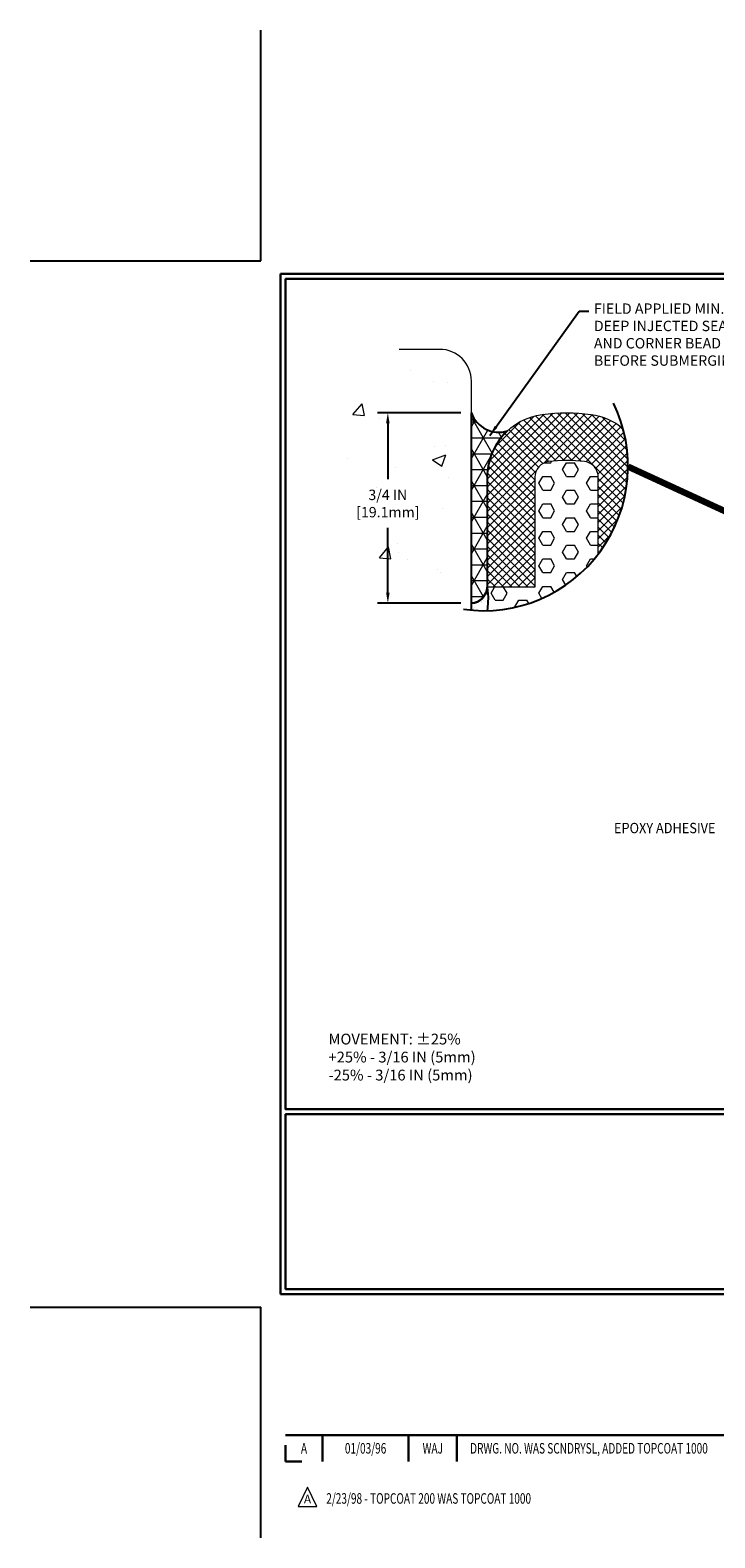
# Model space of a CAD drawing. Extents: x -761 to 2303, y 568 to 5602.
import ezdxf
from ezdxf.enums import TextEntityAlignment as Align

# ---------------------------------------------------------------- set-up
doc = ezdxf.new("R2010")
doc.units = 0
doc.header["$LTSCALE"] = 3
doc.header["$MEASUREMENT"] = 0
doc.linetypes.add('PHANTOMX2', pattern=[5, 2.5, -0.5, 0.5, -0.5, 0.5, -0.5])
doc.layers.get('DEFPOINTS').update_dxf_attribs({"linetype": 'CONTINUOUS'})
for name, color, linetype, lineweight in [('CONCRETE - H', 130, 'CONTINUOUS', 9), ('CONCRETE - L', 132, 'PHANTOMX2', 20), ('CORNER BEAD - H', 50, 'CONTINUOUS', 15), ('CORNER BEAD - L', 52, 'CONTINUOUS', 25), ('DIMS', 2, 'CONTINUOUS', 25), ('EPOXY ADHESIVE - H', 50, 'CONTINUOUS', 15), ('EPOXY ADHESIVE - L', 52, 'CONTINUOUS', 25), ('FOAM INSERT - H', 150, 'CONTINUOUS', 9), ('SILICONE BELLOWS - H', 20, 'CONTINUOUS', 15), ('SILICONE BELLOWS - L', 22, 'CONTINUOUS', 20), ('TBLOCK-T3', 241, 'CONTINUOUS', 20), ('TBLOCK-T5', 111, 'CONTINUOUS', 30), ('TEXT - 4', 241, 'CONTINUOUS', 25)]:
    doc.layers.add(name, color=color, linetype=linetype, lineweight=lineweight)
doc.styles.add('ROMANC', font='ROMANC.shx', dxfattribs={"width": 0.7, "height": 3.2})
doc.styles.add('ROMANS', font='romans', dxfattribs={"width": 0.9})
doc.dimstyles.get("Standard").update_dxf_attribs({"dimtxt": 4, "dimasz": 4, "dimexe": 2, "dimexo": 2, "dimgap": 1, "dimtad": 0, "dimzin": 0, "dimdsep": 46, "dimtxsty": 'Standard', "dimcen": 0.09, "dimclrd": 256, "dimclre": 256, "dimclrt": 256, "dimadec": 0, "dimazin": 0, "dimtfac": 1, "dimtofl": 0, "dimtmove": 0, "dimatfit": 3, "dimfxl": 1, "dimtolj": 1, "dimtzin": 0, "dimlwd": -1, "dimlwe": -1, "dimarcsym": 0})

# ---------------------------------------------------------------- blocks, each defined once
blk = doc.blocks.new('*D14')
at = {"layer": 'DEFPOINTS', "color": 0, "transparency": 16777216}
for p in [(-757.8027659959662, 5599.085660451175), (-757.0789429039836, 5599.085660451175), (-757.0789429039837, 5597.435981949123)]:
    blk.add_point(p, dxfattribs=at)
at = {"layer": 'DIMS', "transparency": 16777216}
for p, q in [((-757.1689429039836, 5599.085660451175), (-757.8927659959662, 5599.085660451175)), ((-757.8027659959662, 5598.995660451174), (-757.8027659959662, 5598.509533634863)), ((-757.8027659959662, 5597.525981949123), (-757.8027659959662, 5598.089533634863)), ((-757.1689429039837, 5597.435981949123), (-757.8927659959662, 5597.435981949123))]:
    blk.add_line(p, q, dxfattribs=at)
for points in [[(-757.8177659959662, 5598.995660451174), (-757.7877659959662, 5598.995660451174), (-757.8027659959662, 5599.085660451175)], [(-757.8177659959662, 5597.525981949123), (-757.7877659959662, 5597.525981949123), (-757.8027659959662, 5597.435981949123)]]:
    blk.add_solid(points, dxfattribs=at)
at = {"layer": 'DIMS', "transparency": 16777216, "insert": (-757.8027659959671, 5598.299533634863), "char_height": 0.09, "attachment_point": 5, "rotation": 0.00010000000000000005}
blk.add_mtext('\\A1;3/4 IN\\P[19.1mm]', dxfattribs=at)

msp = doc.modelspace()

# ---------------------------------------------------------------- hatches: boundary and pattern name
at = {"layer": 'CONCRETE - H'}
h = msp.add_hatch(dxfattribs=at)
h.set_pattern_fill('AR-CONC', color=256, scale=0.1649678502053444, style=0)
h.set_pattern_definition([(49.99999999999999, (0, -0.1467958201819783), (1.183248703615391, -0.103520848038743), [0.1237258876540083, -1.360984764194092]), (355, (0, -0.1467958201819783), (-0.2288950921926116, 1.24087519237862), [0.09898071012320665, -1.088787811355273]), (100.45144446, (0.09860405717729633, -0.1554225565586205), (0.9543536076934477, 1.137354331556869), [0.1051508244591589, -1.156659069050748]), (46.18420000000002, (0, 0.1831398802287105), (1.760605079711804, -0.273053599199686), [0.1855888314810124, -2.041477146291137]), (96.63563549, (0.1467170362691091, 0.1603853581985872), (1.541891718466219, 1.606982514148158), [0.1577263257713775, -1.734989580185795]), (351.1841639899999, (0, 0.1831398802287105), (1.541891717444317, 1.606982513315795), [0.14847106518481, -1.633181718682588]), (21, (0.1649678502053444, 0.1006559551260383), (0.9847047316039211, -0.6641917284512157), [0.1237258876540083, -1.360984764194092]), (326.0000000000001, (0.1649678502053444, 0.1006559551260383), (0.4013920722910316, 1.19626444007688), [0.09898071012320665, -1.088787811355273]), (71.45144474, (0.2470265772728264, 0.04530664478818303), (1.386096791835683, 0.5320727090271563), [0.1051508211598019, -1.156659069050748]), (37.50000000000001, (0, -0.1467958201819783), (0.02005985190501468, 0.5491678341312362), [0, -1.075590383338846, 0, -1.105284596375808, 0, -1.092912007610407]), (7.499999999999999, (0, -0.1467958201819783), (0.4339801604634562, 0.6506525220504267), [0, -0.6301771877844157, 0, -1.050845205808044, 0, -0.4165438217684947]), (327.5, (-0.3678783059579181, -0.1467958201819783), (0.8806353968674201, -0.03720828701677917), [0, -0.4124196255133611, 0, -1.286749231601687, 0, -1.707417249625315]), (317.5, (-0.5328461561632625, -0.1467958201819783), (0.962069686259034, 0.1651410373020644), [0, -0.5361455131673694, 0, -0.8545334640636841, 0, -1.212513699009282])])
edge = h.paths.add_edge_path()
edge.add_arc((-756.9723651370844, 5598.621658291541), 1.250637884902076, 125.8353963788685, 265.1113974325057)
edge.add_line((-757.0789429039837, 5597.375569892288), (-757.0789429039837, 5599.360606868187))
edge.add_arc((-757.3538893209925, 5599.360606868187), 0.2749464170089074, 0, 90)
edge.add_line((-757.3538893209925, 5599.635553285195), (-757.7045618736215, 5599.635553285195))
h.paths.add_polyline_path([(-758.0802657472572, 5598.157033150534), (-757.5252657472581, 5598.157034119192), (-757.525266244677, 5598.442034119192), (-758.0802662446761, 5598.442033150534)], flags=24)
at = {"layer": 'CORNER BEAD - H'}
h = msp.add_hatch(dxfattribs=at)
h.set_pattern_fill('NET3', color=256, scale=1.099785668035629, style=0)
h.set_pattern_definition([(0, (872.1767453998532, -6711.307481521128), (0, 0.1374732085044537), []), (59.99999999999999, (872.1767453998532, -6711.307481521128), (-0.1190552909046118, 0.06873660425222687), []), (120, (872.1767453998532, -6711.307481521128), (-0.1190552909046118, -0.06873660425222682), [])])
h.paths.add_polyline_path([(-756.7655096857372, 5598.929676763394, -0.4090424576109687), (-757.0789429039837, 5599.085660451175), (-757.0789429039835, 5597.435981949123, 0.3855082222479132), (-756.9414696954875, 5597.573455157629), (-756.9414696954871, 5598.526493961891, -0.2087084663852325)])
at = {"layer": 'EPOXY ADHESIVE - H'}
h = msp.add_hatch(dxfattribs=at)
h.set_pattern_fill('AR-SAND', color=256, scale=0.04399142672142518, style=0)
h.set_pattern_definition([(37.49999999999999, (872.1767453998532, -6711.307481521128), (-0.002771167697215323, 0.08476372663964266), [0, -0.06686696861656628, 0, -0.07478542542642282, 0, -0.07148606842231593]), (7.499999999999999, (872.1767453998532, -6711.307481521128), (0.07785500224307051, 0.1241502318257125), [0, -0.03607296991156864, 0, -0.0602682546083525, 0, -0.02309549902874822]), (327.5, (872.1226359449856, -6711.307481521128), (0.1369955435113635, 0.0002489498389840153), [0, -0.0219957133607126, 0, -0.07918456809856535, 0, -0.1033798527953492]), (317.5, (872.1226359449856, -6711.307481521128), (0.1322437982403687, 0.03861020029999048), [0, -0.0109978566803563, 0, -0.05190988353128172, 0, -0.059388426073924])])
edge = h.paths.add_edge_path()
edge.add_line((-756.9404310927582, 5597.392970592734), (-756.9323141397351, 5597.488827726553))
edge.add_line((-756.9323141397354, 5597.488827726554), (-756.9414696954876, 5597.57345515763))
edge.add_arc((-757.0861076699061, 5597.580619923542), 0.1448153220985909, 272.8358774592009, 357.16412254415883, ccw=False)
edge.add_line((-757.0789429039835, 5597.435981949123), (-757.0789429039837, 5597.375569892287))
edge.add_arc((-756.972365137086, 5598.621658291541), 1.250637884901833, 265.1113974325856, 271.404002739158)
edge.add_line((-756.9417219848483, 5597.371395872538), (-756.9404310927584, 5597.392970592733))
at = {"layer": 'FOAM INSERT - H'}
h = msp.add_hatch(dxfattribs=at)
h.set_pattern_fill('HEX', color=256, scale=0.5498928340178147, style=0)
h.set_pattern_definition([(0, (941.0586588496299, -6713.330775288196), (0, 0.1190552909046118), [0.06873660425222684, -0.1374732085044537]), (120, (941.0586588496299, -6713.330775288196), (-0.1031049063783403, -0.0595276454523059), [0.06873660425222677, -0.1374732085044535]), (59.99999999999999, (941.127395453882, -6713.330775288196), (-0.1031049063783403, 0.05952764545230593), [0.06873660425222684, -0.1374732085044537])])
edge = h.paths.add_edge_path()
edge.add_arc((-756.9723651370832, 5598.621658291541), 1.250637884902075, 271.4040027389977, 322.5760867740591)
edge.add_line((-755.97915723596, 5597.861636460081), (-755.979157235962, 5598.526493961386))
edge.add_arc((-756.1166304431097, 5598.526493961895), 0.1374732071479123, 359.9999997873904, 442.2815860782397)
edge.add_arc((-756.2541036529547, 5597.512175474639), 1.16106535102787, 82.28158554647884, 97.7184144549784)
edge.add_arc((-756.3915768628235, 5598.526493961889), 0.1374732071500122, 97.7184139238171, 180)
edge.add_line((-756.5290500699737, 5598.526493961889), (-756.5290500699741, 5597.573455157627))
edge.add_line((-756.5290500699741, 5597.573455157627), (-756.9414696954877, 5597.573455157631))
edge.add_line((-756.9414696954877, 5597.573455157631), (-756.932314139738, 5597.488827726523))
edge.add_line((-756.9323141397379, 5597.488827726523), (-756.9404310927582, 5597.392970592748))
edge.add_line((-756.9404310927582, 5597.392970592748), (-756.9417219848489, 5597.371395872538))
at = {"layer": 'SILICONE BELLOWS - H'}
h = msp.add_hatch(dxfattribs=at)
h.set_pattern_fill('ANSI37', color=256, scale=0.39863000518825, style=0)
h.set_pattern_definition([(44.99999999999999, (941.0586588496299, -6713.330775288196), (-0.03523424748163002, 0.03523424748163004), []), (135, (941.0586588496299, -6713.330775288196), (-0.03523424748163004, -0.03523424748163002), [])])
edge = h.paths.add_edge_path()
edge.add_arc((-756.9723651370844, 5598.621658291541), 1.250637884902076, 322.5760867740869, 375.2063874924671)
edge.add_arc((-756.1166304431079, 5598.526493961895), 0.5498928326593152, 50.31880984494781, 82.28158567962498)
edge.add_arc((-756.2541036529601, 5597.512175474639), 1.573484976541073, 82.28158554628912, 97.71841445479517)
edge.add_arc((-756.3915768628251, 5598.526493961891), 0.549892832661657, 97.7184143220532, 180.000000052944)
edge.add_line((-756.9414696954871, 5598.526493961383), (-756.9414696954875, 5597.57345515763))
edge.add_line((-756.9414696954875, 5597.573455157629), (-756.5290500699741, 5597.573455157629))
edge.add_line((-756.5290500699741, 5597.573455157629), (-756.5290500699737, 5598.526493961383))
edge.add_arc((-756.3915768628235, 5598.526493961889), 0.1374732071500978, 97.71841392381708, 180.0000002109421, ccw=False)
edge.add_arc((-756.2541036529547, 5597.512175474639), 1.161065351028354, 82.28158554647882, 97.71841445497842, ccw=False)
edge.add_arc((-756.1166304431097, 5598.526493961895), 0.1374732071476288, -2.1260967741909553e-07, 82.28158607834303, ccw=False)
edge.add_line((-755.979157235962, 5598.526493961383), (-755.97915723596, 5597.861636460078))

# ---------------------------------------------------------------- linework, layer by layer
at = {"layer": 'CONCRETE - L'}
for p, q in [((-757.3538893209925, 5599.635553285195), (-757.7045618736222, 5599.635553285195)), ((-757.0789429039835, 5597.375569892288), (-757.0789429039837, 5599.360606868187))]:
    msp.add_line(p, q, dxfattribs=at)
msp.add_arc((-757.3538893209925, 5599.360606868187), 0.2749464170089074, 0, 90, dxfattribs=at)
at = {"layer": 'CORNER BEAD - L'}
msp.add_lwpolyline([(-756.9414696954866, 5598.526493961383), (-756.9414696954875, 5597.573455157629, -0.3855082222479142), (-757.0789429039835, 5597.435981949123), (-757.0789429039835, 5597.435981949123), (-757.0789429039835, 5597.435981949123), (-757.0789429039837, 5599.085660451175, 0.4090424576109691), (-756.7655096857372, 5598.929676763394, 0.2087084630393516), (-756.9414696954871, 5598.526493967765)], format="xyb", dxfattribs=at)
msp.add_lwpolyline([(-757.6288357380013, 5597.817359237234), (-757.6288357380013, 5597.817359237234)], close=True, dxfattribs=at)
at = {"layer": 'DEFPOINTS'}
for p, q in [((-758.9033637782096, 5600.40283816281), (-758.9033637782096, 5602.401333205305)), ((-760.9018588207025, 5600.40283816281), (-758.9033637782096, 5600.40283816281)), ((-760.9018588207025, 5591.33538065573), (-758.9033637782096, 5591.33538065573)), ((-758.9033637782096, 5589.336885613237), (-758.9033637782096, 5591.33538065573))]:
    msp.add_line(p, q, dxfattribs=at)
at = {"layer": 'DIMS'}
msp.add_arc((-756.9723651370844, 5598.621658291541), 1.250637884902075, 261.9853739289738, 25.96455554225618, dxfattribs=at)
at = {"layer": 'EPOXY ADHESIVE - L'}
msp.add_lwpolyline([(-757.0789429039837, 5597.375569892288), (-757.0789429039837, 5597.435981949123, 0.3855082222472846), (-756.9414696954875, 5597.573455157629), (-756.9323141397354, 5597.488827726499), (-756.9323141397354, 5597.488827726499), (-756.9323141397354, 5597.488827726499), (-756.9323141397354, 5597.488827726499), (-756.9323141397354, 5597.488827726499), (-756.9323141397354, 5597.488827726499), (-756.9323141397354, 5597.488827726554), (-756.9323141397354, 5597.488827726554), (-756.9404310927582, 5597.392970592734), (-756.9417219848483, 5597.371395872538)], format="xyb", dxfattribs=at)
at = {"layer": 'SILICONE BELLOWS - L'}
msp.add_lwpolyline([(-755.97915723596, 5597.861636460081), (-755.979157235962, 5598.526493961383, 0.3752857287274546), (-756.0981671501868, 5598.662721673824, 0.06745791816457636), (-756.4100401557516, 5598.662721673821, 0.3752857287102539), (-756.5290500699737, 5598.526493961383), (-756.5290500699741, 5597.573455157629), (-756.9414696954875, 5597.573455157629), (-756.9414696954871, 5598.526493961383, -0.3752857259406736), (-756.4654300388713, 5599.071404813131, -0.06745791816457636), (-756.042777267078, 5599.071404813137, -0.1403752098728685), (-755.7655155134439, 5598.949696553541, -0.1403752098728685)], format="xyb", dxfattribs=at)
at = {"layer": 'TBLOCK-T3'}
for p, q in [((-758.4985716642509, 5589.776068114892), (-758.5786820635205, 5589.607095135922)), ((-758.4184612649817, 5589.607095135922), (-758.4985716642509, 5589.776068114892)), ((-758.5786820635205, 5589.607095135922), (-758.4184612649817, 5589.607095135922))]:
    msp.add_line(p, q, dxfattribs=at)
at = {"layer": 'TBLOCK-T5'}
for p, q in [((-758.7320642031387, 5591.449580372443), (-758.7320642031387, 5600.288638446098)), ((-758.7320642031387, 5600.288638446098), (-746.9809133532805, 5600.288638446098)), ((-758.7320642031387, 5591.449580372443), (-746.9809133532805, 5591.449580372443)), ((-758.6894178914187, 5590.227091268071), (-752.9195696475457, 5590.227091268071)), ((-758.3684334193456, 5590.227091268071), (-758.3684334193456, 5589.998691834643)), ((-757.6224623044588, 5590.227091268071), (-757.6224623044588, 5589.998691834643)), ((-757.2043905614097, 5590.227091268071), (-757.2043905614097, 5589.998691834643)), ((-758.6894178914187, 5590.141125027105), (-758.6894178914187, 5589.998691834643)), ((-758.6894178914187, 5589.998691834643), (-758.5469846989564, 5589.998691834643))]:
    msp.add_line(p, q, dxfattribs=at)
for points in [[(-747.0235596650001, 5593.050085167125), (-747.0235596650001, 5600.245992134379), (-758.6894178914188, 5600.245992134379), (-758.6894178914188, 5593.050085167125)], [(-752.9195696475458, 5591.492226684163), (-752.9195696475458, 5593.007438855405), (-758.6894178914188, 5593.007438855405), (-758.6894178914188, 5591.492226684163)]]:
    msp.add_lwpolyline(points, close=True, dxfattribs=at)

# ---------------------------------------------------------------- texts
at = {"layer": 'TBLOCK-T3', "style": 'ROMANC', "width": 0.7}
for s, p in [('A', (-758.5289256553825, 5590.112891551357)), ('01/03/96', (-757.9954478619023, 5590.112891551357)), ('WAJ', (-757.4134264329342, 5590.112891551357))]:
    msp.add_text(s, height=0.09135977337110482, dxfattribs=at).set_placement(p, align=Align.MIDDLE_CENTER)
msp.add_text('DRWG. NO. WAS SCNDRYSL, ADDED TOPCOAT 1000', height=0.09135977337110482, dxfattribs=at).set_placement((-757.089892489562, 5590.112891551357), align=Align.MIDDLE_LEFT)
at = {"layer": 'TBLOCK-T3', "style": 'ROMANC'}
msp.add_text('A', height=0.07613314447592066, dxfattribs=at).set_placement((-758.4985716642509, 5589.67257560567), align=Align.MIDDLE_CENTER)
at = {"layer": 'TBLOCK-T3', "style": 'ROMANC', "width": 0.7}
msp.add_text('2/23/98 - TOPCOAT 200 WAS TOPCOAT 1000', height=0.09135977337110482, dxfattribs=at).set_placement((-758.3362162263613, 5589.632649992208))
at = {"layer": 'TEXT - 4', "style": 'ROMANS', "width": 0.9}
msp.add_text('EPOXY ADHESIVE', height=0.09, dxfattribs=at).set_placement((-755.8431939607914, 5595.442607181501))
at = {"layer": 'TEXT - 4', "attachment_point": 1, "style": 'ROMANS'}
for s, insert, char_height in [('FIELD APPLIED MIN. 3/4 IN [19.1mm]\\PDEEP INJECTED SEALANT BAND\\PAND CORNER BEAD (MINIMUM 7 DAY CURE REQUIRED \\PBEFORE SUBMERGING)', (-756.0171965796898, 5600.033296331442), 0.09), ('MOVEMENT: %%P25%\\P^I^I+25% - 3/16 IN (5mm)\\P^I^I-25% - 3/16 IN (5mm)', (-758.3167923788219, 5593.705666153999), 0.0936023622047244)]:
    msp.add_mtext(s, dxfattribs=dict(at, insert=insert, char_height=char_height))

# ---------------------------------------------------------------- dimensions: what is measured, and where the dimension line sits
at = {"layer": 'DIMS'}
dim = msp.add_linear_dim(base=(-757.8027659959662, 5599.085660451175), p1=(-757.0789429039837, 5597.435981949123), p2=(-757.0789429039836, 5599.085660451175), angle=90, text='3/4 IN\\P[19.1mm]', dimstyle='Standard', override={"dimtxt": 0.09, "dimasz": 0.09, "dimexe": 0.09, "dimexo": 0.09, "dimgap": 0.09, "dimlunit": 5, "dimpost": ' IN', "dimtmove": 0, "dimfrac": 2}, dxfattribs=at)
dim.commit()
dim.dimension.update_dxf_attribs({"geometry": '*D14', "text_midpoint": (-757.8027659959671, 5598.299533634863), "dimtype": 160, "text_rotation": 0.0001})

# ---------------------------------------------------------------- leaders
msp.add_leader([(-755.7217272521823, 5598.621658291541), (-753.0651661997704, 5597.395554380671)], dimstyle='Standard', override={"dimtxt": 4, "dimasz": 0.09, "dimexe": 2, "dimexo": 2, "dimtih": 0, "dimtoh": 0, "dimdec": 2, "dimtxsty": 'ROMANS', "dimdle": 0.05, "dimclrd": 256, "dimclre": 256, "dimclrt": 256, "dimtfac": 0.45, "dimtdec": 2, "dimlwd": 65535, "dimlwe": 65535}, dxfattribs=at)
at = {"layer": 'TEXT - 4'}
msp.add_leader([(-756.9181338020462, 5598.889855283509), (-756.1452770280608, 5599.966832391184), (-756.0614342026926, 5599.966832391184)], dimstyle='Standard', override={"dimasz": 0.09}, dxfattribs=at)

doc.saveas('drawing.dxf')
